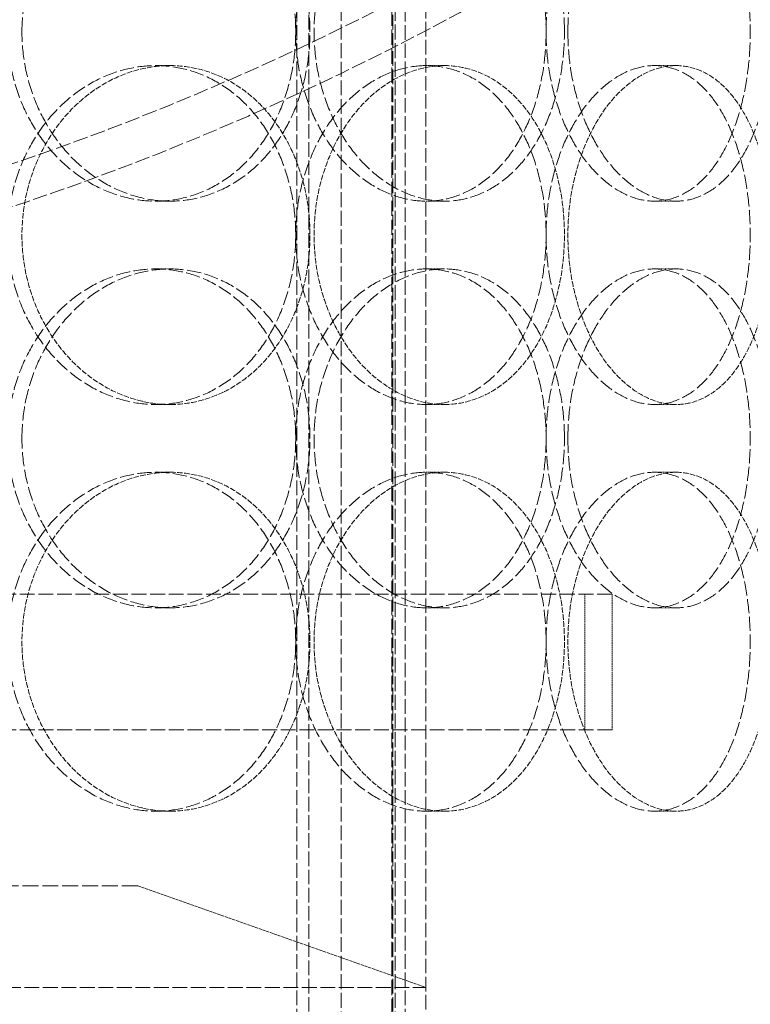
# Model space of a CAD drawing. Units: millimetres. Extents: x 2178 to 13886, y 4646 to 14199.
# Drawn here: x 11189 to 11296, y 12037 to 12182 of the extents above; entities that cross this region are included whole.
import ezdxf

# ---------------------------------------------------------------- set-up
doc = ezdxf.new("R2010")
doc.units = ezdxf.units.MM
doc.linetypes.add('DASHED', pattern=[0.2068, 0.1655, -0.0413])
doc.layers.add('Dimension (ISO)', color=5, linetype='Continuous', lineweight=9, true_color=0x0000ff)
doc.layers.add('Hidden (ISO)', color=1, linetype='DASHED', lineweight=18, true_color=0xff0000)
doc.layers.add('Visible (ISO)', color=7, linetype='Continuous', lineweight=35)
doc.styles.add('Note Text (ISO)', font='tahoma.ttf')
doc.dimstyles.new('Default (ISO)', dxfattribs={"dimscale": 30, "dimtxt": 3.5, "dimasz": 2.5, "dimexe": 3.175, "dimexo": 0, "dimgap": 0.762, "dimtad": 1, "dimdec": 1, "dimrnd": 1e-08, "dimtxsty": 'Note Text (ISO)', "dimcen": 0.09, "dimdle": 10, "dimclrd": 256, "dimclre": 256, "dimclrt": 256, "dimadec": 1, "dimazin": 2, "dimtfac": 1.001486, "dimtmove": 0, "dimatfit": 3, "dimfxl": 1, "dimtolj": 1, "dimtzin": 0, "dimlwd": -1, "dimlwe": -1, "dimarcsym": 0})

# ---------------------------------------------------------------- blocks, each defined once
blk = doc.blocks.new('*D23')
at = {"layer": 'Defpoints', "color": 0, "transparency": 16777216}
for p in [(10033.45, 12130.8), (12098.54, 10947.66)]:
    blk.add_point(p, dxfattribs=at)
at = {"layer": 'Dimension (ISO)', "transparency": 16777216}
for p, q in [((10098.53, 12093.52), (12033.46, 10984.95)), ((12098.54, 10947.66), (12585.07, 10668.92))]:
    blk.add_line(p, q, dxfattribs=at)
for points in [[(10104.74, 12104.36), (10092.32, 12082.67), (10033.45, 12130.8)], [(12039.68, 10995.79), (12027.25, 10974.1), (12098.54, 10947.66)]]:
    blk.add_solid(points, dxfattribs=at)
at = {"layer": 'Dimension (ISO)', "transparency": 16777216, "insert": (12270.43, 11005.87), "char_height": 105, "attachment_point": 1, "rotation": 330.1906, "style": 'Note Text (ISO)'}
blk.add_mtext('\\A1;∅2380', dxfattribs=at)

msp = doc.modelspace()

# ---------------------------------------------------------------- linework, layer by layer
at = {"layer": 'Hidden (ISO)', "ltscale": 12.995648}
for p, q in [((11229.47, 11429.23), (11229.47, 12719.23)), ((11245.47, 11429.23), (11245.47, 12719.23))]:
    msp.add_line(p, q, dxfattribs=at)
at = {"layer": 'Hidden (ISO)', "ltscale": 12.9755}
for p, q in [((11231.27, 11429.23), (11231.27, 12717.23)), ((11243.67, 11429.23), (11243.67, 12717.23))]:
    msp.add_line(p, q, dxfattribs=at)
at = {"layer": 'Hidden (ISO)', "ltscale": 13.286359}
for p, q in [((11236, 11437.23), (11236, 12591.23)), ((11244, 11437.23), (11244, 12591.23))]:
    msp.add_line(p, q, dxfattribs=at)
at = {"layer": 'Hidden (ISO)', "ltscale": 13.5598}
msp.add_line((11243.5, 12578.73), (11243.5, 11905.73), dxfattribs=at)
at = {"layer": 'Hidden (ISO)', "ltscale": 12.854609}
msp.add_line((11248.5, 11905.73), (11248.5, 12384.23), dxfattribs=at)
at = {"layer": 'Hidden (ISO)', "ltscale": 0.253737}
for p, q in [((11210.77, 12175.23), (11208.66, 12175.23)), ((11251.26, 12175.23), (11248.57, 12175.23)), ((11285.45, 12175.23), (11282.26, 12175.23)), ((11208.66, 12155.23), (11210.77, 12155.23)), ((11248.57, 12155.23), (11251.26, 12155.23)), ((11282.26, 12155.23), (11285.45, 12155.23)), ((11208.66, 12145.23), (11210.77, 12145.23)), ((11248.57, 12145.23), (11251.26, 12145.23)), ((11282.26, 12145.23), (11285.45, 12145.23)), ((11210.77, 12125.23), (11208.66, 12125.23)), ((11251.26, 12125.23), (11248.57, 12125.23)), ((11285.45, 12125.23), (11282.26, 12125.23)), ((11210.77, 12115.23), (11208.66, 12115.23)), ((11251.26, 12115.23), (11248.57, 12115.23)), ((11285.45, 12115.23), (11282.26, 12115.23)), ((11208.66, 12095.23), (11210.77, 12095.23)), ((11248.57, 12095.23), (11251.26, 12095.23)), ((11282.26, 12095.23), (11285.45, 12095.23)), ((11210.77, 12065.23), (11208.66, 12065.23)), ((11251.26, 12065.23), (11248.57, 12065.23)), ((11285.45, 12065.23), (11282.26, 12065.23))]:
    msp.add_line(p, q, dxfattribs=at)
at = {"layer": 'Hidden (ISO)', "ltscale": 13.292522}
for p, q in [((11276, 12097.23), (10856, 12097.23)), ((10856, 12077.23), (11276, 12077.23))]:
    msp.add_line(p, q, dxfattribs=at)
at = {"layer": 'Hidden (ISO)', "ltscale": 1.269084}
for p, q in [((11272, 12077.23), (11272, 12097.23)), ((11276, 12077.23), (11276, 12097.23))]:
    msp.add_line(p, q, dxfattribs=at)
at = {"layer": 'Hidden (ISO)', "ltscale": 14.17869}
msp.add_line((11206, 12054.23), (10926, 12054.23), dxfattribs=at)
at = {"layer": 'Hidden (ISO)', "ltscale": 2.859967}
msp.add_line((11206, 12054.23), (11248.5, 12039.23), dxfattribs=at)
at = {"layer": 'Hidden (ISO)', "ltscale": 13.202097}
msp.add_line((10883.5, 12039.23), (11248.5, 12039.23), dxfattribs=at)
at = {"layer": 'Hidden (ISO)', "ltscale": 12.976033}
msp.add_circle((11058.16, 12543.6), 410, dxfattribs=at)
at = {"layer": 'Hidden (ISO)', "ltscale": 13.198596}
msp.add_circle((11058.16, 12543.6), 404, dxfattribs=at)
at = {"layer": 'Hidden (ISO)', "ltscale": 13.036619}
msp.add_circle((11066, 11539.23), 1210, dxfattribs=at)
at = {"layer": 'Hidden (ISO)', "ltscale": 13.111459}
msp.add_circle((11066, 11539.23), 1204, dxfattribs=at)
at = {"layer": 'Hidden (ISO)', "ltscale": 13.111477}
msp.add_circle((11066, 11539.23), 1204, dxfattribs=at)
at = {"layer": 'Hidden (ISO)', "ltscale": 13.067917}
msp.add_circle((11066, 11539.23), 1200, dxfattribs=at)
at = {"layer": 'Hidden (ISO)', "ltscale": 13.057352}
msp.add_circle((11066, 11539.23), 1199.03, dxfattribs=at)
at = {"layer": 'Hidden (ISO)', "ltscale": 13.057009}
msp.add_circle((11066, 11539.23), 1199, dxfattribs=at)
at = {"layer": 'Hidden (ISO)', "ltscale": 13.099876}
msp.add_circle((11066, 11539.23), 1190, dxfattribs=at)
at = {"layer": 'Hidden (ISO)', "ltscale": 12.666162}
for points in [[(11186.8, 12180.23), (11186.8, 12181.8), (11186.93, 12183.43), (11187.5, 12186.66), (11187.93, 12188.26), (11189.08, 12191.34), (11189.79, 12192.82), (11191.42, 12195.55), (11192.35, 12196.8), (11194.31, 12199.02), (11195.41, 12200.06), (11197.81, 12201.9), (11199.1, 12202.69), (11201.77, 12203.97), (11203.16, 12204.45), (11205.94, 12205.08), (11207.33, 12205.23), (11210, 12205.23), (11211.37, 12205.08), (11214.08, 12204.45), (11215.43, 12203.97), (11217.99, 12202.69), (11219.21, 12201.9), (11221.46, 12200.06), (11222.48, 12199.02), (11224.29, 12196.8), (11225.14, 12195.55), (11226.62, 12192.82), (11227.26, 12191.34), (11228.29, 12188.26), (11228.68, 12186.66), (11229.19, 12183.43), (11229.31, 12181.8), (11229.31, 12178.66), (11229.19, 12177.04), (11228.68, 12173.81), (11228.29, 12172.2), (11227.26, 12169.12), (11226.62, 12167.65), (11225.14, 12164.92), (11224.29, 12163.66), (11222.48, 12161.45), (11221.46, 12160.41), (11219.21, 12158.57), (11217.99, 12157.78), (11215.43, 12156.5), (11214.08, 12156.02), (11211.37, 12155.38), (11210, 12155.23), (11207.33, 12155.23), (11205.94, 12155.38), (11203.16, 12156.02), (11201.77, 12156.5), (11199.1, 12157.78), (11197.81, 12158.57), (11195.41, 12160.41), (11194.31, 12161.45), (11192.35, 12163.66), (11191.42, 12164.92), (11189.79, 12167.65), (11189.08, 12169.12), (11187.93, 12172.2), (11187.5, 12173.81), (11186.93, 12177.04), (11186.8, 12178.66), (11186.8, 12180.23)], [(11266.27, 12180.23), (11266.27, 12181.8), (11266.16, 12183.43), (11265.73, 12186.66), (11265.41, 12188.26), (11264.54, 12191.34), (11264, 12192.82), (11262.73, 12195.55), (11262.01, 12196.8), (11260.47, 12199.02), (11259.6, 12200.06), (11257.67, 12201.9), (11256.63, 12202.69), (11254.43, 12203.97), (11253.27, 12204.45), (11250.92, 12205.08), (11249.73, 12205.23), (11247.41, 12205.23), (11246.2, 12205.08), (11243.77, 12204.45), (11242.56, 12203.97), (11240.21, 12202.69), (11239.07, 12201.9), (11236.96, 12200.06), (11235.98, 12199.02), (11234.25, 12196.8), (11233.43, 12195.55), (11231.98, 12192.82), (11231.34, 12191.34), (11230.33, 12188.26), (11229.94, 12186.66), (11229.44, 12183.43), (11229.31, 12181.8), (11229.31, 12178.66), (11229.44, 12177.04), (11229.94, 12173.81), (11230.33, 12172.2), (11231.34, 12169.12), (11231.98, 12167.65), (11233.43, 12164.92), (11234.25, 12163.66), (11235.98, 12161.45), (11236.96, 12160.41), (11239.07, 12158.57), (11240.21, 12157.78), (11242.56, 12156.5), (11243.77, 12156.02), (11246.2, 12155.38), (11247.41, 12155.23), (11249.73, 12155.23), (11250.92, 12155.38), (11253.27, 12156.02), (11254.43, 12156.5), (11256.63, 12157.78), (11257.67, 12158.57), (11259.6, 12160.41), (11260.47, 12161.45), (11262.01, 12163.66), (11262.73, 12164.92), (11264, 12167.65), (11264.54, 12169.12), (11265.41, 12172.2), (11265.73, 12173.81), (11266.16, 12177.04), (11266.27, 12178.66), (11266.27, 12180.23)], [(11266.27, 12180.23), (11266.27, 12181.8), (11266.37, 12183.43), (11266.8, 12186.66), (11267.13, 12188.26), (11267.98, 12191.34), (11268.51, 12192.82), (11269.73, 12195.55), (11270.42, 12196.8), (11271.87, 12199.02), (11272.69, 12200.06), (11274.44, 12201.9), (11275.39, 12202.69), (11277.33, 12203.97), (11278.33, 12204.45), (11280.32, 12205.08), (11281.31, 12205.23), (11283.21, 12205.23), (11284.17, 12205.08), (11286.07, 12204.45), (11287.01, 12203.97), (11288.78, 12202.69), (11289.61, 12201.9), (11291.15, 12200.06), (11291.84, 12199.02), (11293.06, 12196.8), (11293.63, 12195.55), (11294.62, 12192.82), (11295.05, 12191.34), (11295.73, 12188.26), (11295.99, 12186.66), (11296.32, 12183.43), (11296.4, 12181.8), (11296.4, 12178.66), (11296.32, 12177.04), (11295.99, 12173.81), (11295.73, 12172.2), (11295.05, 12169.12), (11294.62, 12167.65), (11293.63, 12164.92), (11293.06, 12163.66), (11291.84, 12161.45), (11291.15, 12160.41), (11289.61, 12158.57), (11288.78, 12157.78), (11287.01, 12156.5), (11286.07, 12156.02), (11284.17, 12155.38), (11283.21, 12155.23), (11281.31, 12155.23), (11280.32, 12155.38), (11278.33, 12156.02), (11277.33, 12156.5), (11275.39, 12157.78), (11274.44, 12158.57), (11272.69, 12160.41), (11271.87, 12161.45), (11270.42, 12163.66), (11269.73, 12164.92), (11268.51, 12167.65), (11267.98, 12169.12), (11267.13, 12172.2), (11266.8, 12173.81), (11266.37, 12177.04), (11266.27, 12178.66), (11266.27, 12180.23)], [(11186.8, 12150.23), (11186.8, 12148.66), (11186.93, 12147.04), (11187.5, 12143.81), (11187.93, 12142.2), (11189.08, 12139.12), (11189.79, 12137.65), (11191.42, 12134.92), (11192.35, 12133.66), (11194.31, 12131.45), (11195.41, 12130.41), (11197.81, 12128.57), (11199.1, 12127.78), (11201.77, 12126.5), (11203.16, 12126.02), (11205.94, 12125.38), (11207.33, 12125.23), (11210, 12125.23), (11211.37, 12125.38), (11214.08, 12126.02), (11215.43, 12126.5), (11217.99, 12127.78), (11219.21, 12128.57), (11221.46, 12130.41), (11222.48, 12131.45), (11224.29, 12133.66), (11225.14, 12134.92), (11226.62, 12137.65), (11227.26, 12139.12), (11228.29, 12142.2), (11228.68, 12143.81), (11229.19, 12147.04), (11229.31, 12148.66), (11229.31, 12151.8), (11229.19, 12153.43), (11228.68, 12156.66), (11228.29, 12158.26), (11227.26, 12161.34), (11226.62, 12162.82), (11225.14, 12165.55), (11224.29, 12166.8), (11222.48, 12169.02), (11221.46, 12170.06), (11219.21, 12171.9), (11217.99, 12172.69), (11215.43, 12173.97), (11214.08, 12174.45), (11211.37, 12175.08), (11210, 12175.23), (11207.33, 12175.23), (11205.94, 12175.08), (11203.16, 12174.45), (11201.77, 12173.97), (11199.1, 12172.69), (11197.81, 12171.9), (11195.41, 12170.06), (11194.31, 12169.02), (11192.35, 12166.8), (11191.42, 12165.55), (11189.79, 12162.82), (11189.08, 12161.34), (11187.93, 12158.26), (11187.5, 12156.66), (11186.93, 12153.43), (11186.8, 12151.8), (11186.8, 12150.23)], [(11266.27, 12150.23), (11266.27, 12148.66), (11266.16, 12147.04), (11265.73, 12143.81), (11265.41, 12142.2), (11264.54, 12139.12), (11264, 12137.65), (11262.73, 12134.92), (11262.01, 12133.66), (11260.47, 12131.45), (11259.6, 12130.41), (11257.67, 12128.57), (11256.63, 12127.78), (11254.43, 12126.5), (11253.27, 12126.02), (11250.92, 12125.38), (11249.73, 12125.23), (11247.41, 12125.23), (11246.2, 12125.38), (11243.77, 12126.02), (11242.56, 12126.5), (11240.21, 12127.78), (11239.07, 12128.57), (11236.96, 12130.41), (11235.98, 12131.45), (11234.25, 12133.66), (11233.43, 12134.92), (11231.98, 12137.65), (11231.34, 12139.12), (11230.33, 12142.2), (11229.94, 12143.81), (11229.44, 12147.04), (11229.31, 12148.66), (11229.31, 12151.8), (11229.44, 12153.43), (11229.94, 12156.66), (11230.33, 12158.26), (11231.34, 12161.34), (11231.98, 12162.82), (11233.43, 12165.55), (11234.25, 12166.8), (11235.98, 12169.02), (11236.96, 12170.06), (11239.07, 12171.9), (11240.21, 12172.69), (11242.56, 12173.97), (11243.77, 12174.45), (11246.2, 12175.08), (11247.41, 12175.23), (11249.73, 12175.23), (11250.92, 12175.08), (11253.27, 12174.45), (11254.43, 12173.97), (11256.63, 12172.69), (11257.67, 12171.9), (11259.6, 12170.06), (11260.47, 12169.02), (11262.01, 12166.8), (11262.73, 12165.55), (11264, 12162.82), (11264.54, 12161.34), (11265.41, 12158.26), (11265.73, 12156.66), (11266.16, 12153.43), (11266.27, 12151.8), (11266.27, 12150.23)], [(11266.27, 12150.23), (11266.27, 12148.66), (11266.37, 12147.04), (11266.8, 12143.81), (11267.13, 12142.2), (11267.98, 12139.12), (11268.51, 12137.65), (11269.73, 12134.92), (11270.42, 12133.66), (11271.87, 12131.45), (11272.69, 12130.41), (11274.44, 12128.57), (11275.39, 12127.78), (11277.33, 12126.5), (11278.33, 12126.02), (11280.32, 12125.38), (11281.31, 12125.23), (11283.21, 12125.23), (11284.17, 12125.38), (11286.07, 12126.02), (11287.01, 12126.5), (11288.78, 12127.78), (11289.61, 12128.57), (11291.15, 12130.41), (11291.84, 12131.45), (11293.06, 12133.66), (11293.63, 12134.92), (11294.62, 12137.65), (11295.05, 12139.12), (11295.73, 12142.2), (11295.99, 12143.81), (11296.32, 12147.04), (11296.4, 12148.66), (11296.4, 12151.8), (11296.32, 12153.43), (11295.99, 12156.66), (11295.73, 12158.26), (11295.05, 12161.34), (11294.62, 12162.82), (11293.63, 12165.55), (11293.06, 12166.8), (11291.84, 12169.02), (11291.15, 12170.06), (11289.61, 12171.9), (11288.78, 12172.69), (11287.01, 12173.97), (11286.07, 12174.45), (11284.17, 12175.08), (11283.21, 12175.23), (11281.31, 12175.23), (11280.32, 12175.08), (11278.33, 12174.45), (11277.33, 12173.97), (11275.39, 12172.69), (11274.44, 12171.9), (11272.69, 12170.06), (11271.87, 12169.02), (11270.42, 12166.8), (11269.73, 12165.55), (11268.51, 12162.82), (11267.98, 12161.34), (11267.13, 12158.26), (11266.8, 12156.66), (11266.37, 12153.43), (11266.27, 12151.8), (11266.27, 12150.23)], [(11186.8, 12120.23), (11186.8, 12121.8), (11186.93, 12123.43), (11187.5, 12126.66), (11187.93, 12128.26), (11189.08, 12131.34), (11189.79, 12132.82), (11191.42, 12135.55), (11192.35, 12136.8), (11194.31, 12139.02), (11195.41, 12140.06), (11197.81, 12141.9), (11199.1, 12142.69), (11201.77, 12143.97), (11203.16, 12144.45), (11205.94, 12145.08), (11207.33, 12145.23), (11210, 12145.23), (11211.37, 12145.08), (11214.08, 12144.45), (11215.43, 12143.97), (11217.99, 12142.69), (11219.21, 12141.9), (11221.46, 12140.06), (11222.48, 12139.02), (11224.29, 12136.8), (11225.14, 12135.55), (11226.62, 12132.82), (11227.26, 12131.34), (11228.29, 12128.26), (11228.68, 12126.66), (11229.19, 12123.43), (11229.31, 12121.8), (11229.31, 12118.66), (11229.19, 12117.04), (11228.68, 12113.81), (11228.29, 12112.2), (11227.26, 12109.12), (11226.62, 12107.65), (11225.14, 12104.92), (11224.29, 12103.66), (11222.48, 12101.45), (11221.46, 12100.41), (11219.21, 12098.57), (11217.99, 12097.78), (11215.43, 12096.5), (11214.08, 12096.02), (11211.37, 12095.38), (11210, 12095.23), (11207.33, 12095.23), (11205.94, 12095.38), (11203.16, 12096.02), (11201.77, 12096.5), (11199.1, 12097.78), (11197.81, 12098.57), (11195.41, 12100.41), (11194.31, 12101.45), (11192.35, 12103.66), (11191.42, 12104.92), (11189.79, 12107.65), (11189.08, 12109.12), (11187.93, 12112.2), (11187.5, 12113.81), (11186.93, 12117.04), (11186.8, 12118.66), (11186.8, 12120.23)], [(11266.27, 12120.23), (11266.27, 12121.8), (11266.16, 12123.43), (11265.73, 12126.66), (11265.41, 12128.26), (11264.54, 12131.34), (11264, 12132.82), (11262.73, 12135.55), (11262.01, 12136.8), (11260.47, 12139.02), (11259.6, 12140.06), (11257.67, 12141.9), (11256.63, 12142.69), (11254.43, 12143.97), (11253.27, 12144.45), (11250.92, 12145.08), (11249.73, 12145.23), (11247.41, 12145.23), (11246.2, 12145.08), (11243.77, 12144.45), (11242.56, 12143.97), (11240.21, 12142.69), (11239.07, 12141.9), (11236.96, 12140.06), (11235.98, 12139.02), (11234.25, 12136.8), (11233.43, 12135.55), (11231.98, 12132.82), (11231.34, 12131.34), (11230.33, 12128.26), (11229.94, 12126.66), (11229.44, 12123.43), (11229.31, 12121.8), (11229.31, 12118.66), (11229.44, 12117.04), (11229.94, 12113.81), (11230.33, 12112.2), (11231.34, 12109.12), (11231.98, 12107.65), (11233.43, 12104.92), (11234.25, 12103.66), (11235.98, 12101.45), (11236.96, 12100.41), (11239.07, 12098.57), (11240.21, 12097.78), (11242.56, 12096.5), (11243.77, 12096.02), (11246.2, 12095.38), (11247.41, 12095.23), (11249.73, 12095.23), (11250.92, 12095.38), (11253.27, 12096.02), (11254.43, 12096.5), (11256.63, 12097.78), (11257.67, 12098.57), (11259.6, 12100.41), (11260.47, 12101.45), (11262.01, 12103.66), (11262.73, 12104.92), (11264, 12107.65), (11264.54, 12109.12), (11265.41, 12112.2), (11265.73, 12113.81), (11266.16, 12117.04), (11266.27, 12118.66), (11266.27, 12120.23)], [(11266.27, 12120.23), (11266.27, 12121.8), (11266.37, 12123.43), (11266.8, 12126.66), (11267.13, 12128.26), (11267.98, 12131.34), (11268.51, 12132.82), (11269.73, 12135.55), (11270.42, 12136.8), (11271.87, 12139.02), (11272.69, 12140.06), (11274.44, 12141.9), (11275.39, 12142.69), (11277.33, 12143.97), (11278.33, 12144.45), (11280.32, 12145.08), (11281.31, 12145.23), (11283.21, 12145.23), (11284.17, 12145.08), (11286.07, 12144.45), (11287.01, 12143.97), (11288.78, 12142.69), (11289.61, 12141.9), (11291.15, 12140.06), (11291.84, 12139.02), (11293.06, 12136.8), (11293.63, 12135.55), (11294.62, 12132.82), (11295.05, 12131.34), (11295.73, 12128.26), (11295.99, 12126.66), (11296.32, 12123.43), (11296.4, 12121.8), (11296.4, 12118.66), (11296.32, 12117.04), (11295.99, 12113.81), (11295.73, 12112.2), (11295.05, 12109.12), (11294.62, 12107.65), (11293.63, 12104.92), (11293.06, 12103.66), (11291.84, 12101.45), (11291.15, 12100.41), (11289.61, 12098.57), (11288.78, 12097.78), (11287.01, 12096.5), (11286.07, 12096.02), (11284.17, 12095.38), (11283.21, 12095.23), (11281.31, 12095.23), (11280.32, 12095.38), (11278.33, 12096.02), (11277.33, 12096.5), (11275.39, 12097.78), (11274.44, 12098.57), (11272.69, 12100.41), (11271.87, 12101.45), (11270.42, 12103.66), (11269.73, 12104.92), (11268.51, 12107.65), (11267.98, 12109.12), (11267.13, 12112.2), (11266.8, 12113.81), (11266.37, 12117.04), (11266.27, 12118.66), (11266.27, 12120.23)], [(11186.8, 12090.23), (11186.8, 12088.66), (11186.93, 12087.04), (11187.5, 12083.81), (11187.93, 12082.2), (11189.08, 12079.12), (11189.79, 12077.65), (11191.42, 12074.92), (11192.35, 12073.66), (11194.31, 12071.45), (11195.41, 12070.41), (11197.81, 12068.57), (11199.1, 12067.78), (11201.77, 12066.5), (11203.16, 12066.02), (11205.94, 12065.38), (11207.33, 12065.23), (11210, 12065.23), (11211.37, 12065.38), (11214.08, 12066.02), (11215.43, 12066.5), (11217.99, 12067.78), (11219.21, 12068.57), (11221.46, 12070.41), (11222.48, 12071.45), (11224.29, 12073.66), (11225.14, 12074.92), (11226.62, 12077.65), (11227.26, 12079.12), (11228.29, 12082.2), (11228.68, 12083.81), (11229.19, 12087.04), (11229.31, 12088.66), (11229.31, 12091.8), (11229.19, 12093.43), (11228.68, 12096.66), (11228.29, 12098.26), (11227.26, 12101.34), (11226.62, 12102.82), (11225.14, 12105.55), (11224.29, 12106.8), (11222.48, 12109.02), (11221.46, 12110.06), (11219.21, 12111.9), (11217.99, 12112.69), (11215.43, 12113.97), (11214.08, 12114.45), (11211.37, 12115.08), (11210, 12115.23), (11207.33, 12115.23), (11205.94, 12115.08), (11203.16, 12114.45), (11201.77, 12113.97), (11199.1, 12112.69), (11197.81, 12111.9), (11195.41, 12110.06), (11194.31, 12109.02), (11192.35, 12106.8), (11191.42, 12105.55), (11189.79, 12102.82), (11189.08, 12101.34), (11187.93, 12098.26), (11187.5, 12096.66), (11186.93, 12093.43), (11186.8, 12091.8), (11186.8, 12090.23)], [(11266.27, 12090.23), (11266.27, 12088.66), (11266.16, 12087.04), (11265.73, 12083.81), (11265.41, 12082.2), (11264.54, 12079.12), (11264, 12077.65), (11262.73, 12074.92), (11262.01, 12073.66), (11260.47, 12071.45), (11259.6, 12070.41), (11257.67, 12068.57), (11256.63, 12067.78), (11254.43, 12066.5), (11253.27, 12066.02), (11250.92, 12065.38), (11249.73, 12065.23), (11247.41, 12065.23), (11246.2, 12065.38), (11243.77, 12066.02), (11242.56, 12066.5), (11240.21, 12067.78), (11239.07, 12068.57), (11236.96, 12070.41), (11235.98, 12071.45), (11234.25, 12073.66), (11233.43, 12074.92), (11231.98, 12077.65), (11231.34, 12079.12), (11230.33, 12082.2), (11229.94, 12083.81), (11229.44, 12087.04), (11229.31, 12088.66), (11229.31, 12091.8), (11229.44, 12093.43), (11229.94, 12096.66), (11230.33, 12098.26), (11231.34, 12101.34), (11231.98, 12102.82), (11233.43, 12105.55), (11234.25, 12106.8), (11235.98, 12109.02), (11236.96, 12110.06), (11239.07, 12111.9), (11240.21, 12112.69), (11242.56, 12113.97), (11243.77, 12114.45), (11246.2, 12115.08), (11247.41, 12115.23), (11249.73, 12115.23), (11250.92, 12115.08), (11253.27, 12114.45), (11254.43, 12113.97), (11256.63, 12112.69), (11257.67, 12111.9), (11259.6, 12110.06), (11260.47, 12109.02), (11262.01, 12106.8), (11262.73, 12105.55), (11264, 12102.82), (11264.54, 12101.34), (11265.41, 12098.26), (11265.73, 12096.66), (11266.16, 12093.43), (11266.27, 12091.8), (11266.27, 12090.23)], [(11266.27, 12090.23), (11266.27, 12088.66), (11266.37, 12087.04), (11266.8, 12083.81), (11267.13, 12082.2), (11267.98, 12079.12), (11268.51, 12077.65), (11269.73, 12074.92), (11270.42, 12073.66), (11271.87, 12071.45), (11272.69, 12070.41), (11274.44, 12068.57), (11275.39, 12067.78), (11277.33, 12066.5), (11278.33, 12066.02), (11280.32, 12065.38), (11281.31, 12065.23), (11283.21, 12065.23), (11284.17, 12065.38), (11286.07, 12066.02), (11287.01, 12066.5), (11288.78, 12067.78), (11289.61, 12068.57), (11291.15, 12070.41), (11291.84, 12071.45), (11293.06, 12073.66), (11293.63, 12074.92), (11294.62, 12077.65), (11295.05, 12079.12), (11295.73, 12082.2), (11295.99, 12083.81), (11296.32, 12087.04), (11296.4, 12088.66), (11296.4, 12091.8), (11296.32, 12093.43), (11295.99, 12096.66), (11295.73, 12098.26), (11295.05, 12101.34), (11294.62, 12102.82), (11293.63, 12105.55), (11293.06, 12106.8), (11291.84, 12109.02), (11291.15, 12110.06), (11289.61, 12111.9), (11288.78, 12112.69), (11287.01, 12113.97), (11286.07, 12114.45), (11284.17, 12115.08), (11283.21, 12115.23), (11281.31, 12115.23), (11280.32, 12115.08), (11278.33, 12114.45), (11277.33, 12113.97), (11275.39, 12112.69), (11274.44, 12111.9), (11272.69, 12110.06), (11271.87, 12109.02), (11270.42, 12106.8), (11269.73, 12105.55), (11268.51, 12102.82), (11267.98, 12101.34), (11267.13, 12098.26), (11266.8, 12096.66), (11266.37, 12093.43), (11266.27, 12091.8), (11266.27, 12090.23)]]:
    msp.add_open_spline(points, degree=3, knots=[0, 0, 0, 0, 0.471146, 0.471146, 0.942293, 0.942293, 1.413439, 1.413439, 1.884586, 1.884586, 2.355731, 2.355731, 2.826877, 2.826877, 3.298022, 3.298022, 3.769167, 3.769167, 4.240313, 4.240313, 4.711458, 4.711458, 5.182603, 5.182603, 5.653748, 5.653748, 6.124895, 6.124895, 6.596041, 6.596041, 7.067188, 7.067188, 7.538334, 7.538334, 8.009481, 8.009481, 8.480627, 8.480627, 8.951774, 8.951774, 9.42292, 9.42292, 9.894066, 9.894066, 10.365211, 10.365211, 10.836356, 10.836356, 11.307502, 11.307502, 11.778647, 11.778647, 12.249792, 12.249792, 12.720938, 12.720938, 13.192083, 13.192083, 13.663229, 13.663229, 14.134376, 14.134376, 14.605522, 14.605522, 15.076669, 15.076669, 15.076669, 15.076669], dxfattribs=at)
at = {"layer": 'Hidden (ISO)', "ltscale": 12.665966}
for points in [[(11188.91, 12180.23), (11188.91, 12178.66), (11189.05, 12177.04), (11189.61, 12173.81), (11190.05, 12172.2), (11191.19, 12169.12), (11191.9, 12167.65), (11193.53, 12164.92), (11194.46, 12163.66), (11196.42, 12161.45), (11197.52, 12160.41), (11199.92, 12158.57), (11201.2, 12157.78), (11203.88, 12156.5), (11205.27, 12156.02), (11208.04, 12155.38), (11209.43, 12155.23), (11212.1, 12155.23), (11213.47, 12155.38), (11216.19, 12156.02), (11217.53, 12156.5), (11220.1, 12157.78), (11221.32, 12158.57), (11223.56, 12160.41), (11224.59, 12161.45), (11226.4, 12163.66), (11227.25, 12164.92), (11228.74, 12167.65), (11229.38, 12169.12), (11230.41, 12172.2), (11230.79, 12173.81), (11231.3, 12177.04), (11231.42, 12178.66), (11231.42, 12181.8), (11231.3, 12183.43), (11230.79, 12186.66), (11230.41, 12188.26), (11229.38, 12191.34), (11228.74, 12192.82), (11227.25, 12195.55), (11226.4, 12196.8), (11224.59, 12199.02), (11223.56, 12200.06), (11221.32, 12201.9), (11220.1, 12202.69), (11217.53, 12203.97), (11216.19, 12204.45), (11213.47, 12205.08), (11212.1, 12205.23), (11209.43, 12205.23), (11208.04, 12205.08), (11205.27, 12204.45), (11203.88, 12203.97), (11201.2, 12202.69), (11199.92, 12201.9), (11197.52, 12200.06), (11196.42, 12199.02), (11194.46, 12196.8), (11193.53, 12195.55), (11191.9, 12192.82), (11191.19, 12191.34), (11190.05, 12188.26), (11189.61, 12186.66), (11189.05, 12183.43), (11188.91, 12181.8), (11188.91, 12180.23)], [(11268.97, 12180.23), (11268.97, 12178.66), (11268.87, 12177.04), (11268.44, 12173.81), (11268.11, 12172.2), (11267.24, 12169.12), (11266.7, 12167.65), (11265.44, 12164.92), (11264.72, 12163.66), (11263.17, 12161.45), (11262.3, 12160.41), (11260.37, 12158.57), (11259.32, 12157.78), (11257.12, 12156.5), (11255.96, 12156.02), (11253.61, 12155.38), (11252.42, 12155.23), (11250.1, 12155.23), (11248.89, 12155.38), (11246.47, 12156.02), (11245.25, 12156.5), (11242.91, 12157.78), (11241.77, 12158.57), (11239.66, 12160.41), (11238.68, 12161.45), (11236.95, 12163.66), (11236.13, 12164.92), (11234.68, 12167.65), (11234.05, 12169.12), (11233.03, 12172.2), (11232.65, 12173.81), (11232.14, 12177.04), (11232.02, 12178.66), (11232.02, 12181.8), (11232.14, 12183.43), (11232.65, 12186.66), (11233.03, 12188.26), (11234.05, 12191.34), (11234.68, 12192.82), (11236.13, 12195.55), (11236.95, 12196.8), (11238.68, 12199.02), (11239.66, 12200.06), (11241.77, 12201.9), (11242.91, 12202.69), (11245.25, 12203.97), (11246.47, 12204.45), (11248.89, 12205.08), (11250.1, 12205.23), (11252.42, 12205.23), (11253.61, 12205.08), (11255.96, 12204.45), (11257.12, 12203.97), (11259.32, 12202.69), (11260.37, 12201.9), (11262.3, 12200.06), (11263.17, 12199.02), (11264.72, 12196.8), (11265.44, 12195.55), (11266.7, 12192.82), (11267.24, 12191.34), (11268.11, 12188.26), (11268.44, 12186.66), (11268.87, 12183.43), (11268.97, 12181.8), (11268.97, 12180.23)], [(11269.48, 12180.23), (11269.48, 12178.66), (11269.58, 12177.04), (11270.01, 12173.81), (11270.33, 12172.2), (11271.19, 12169.12), (11271.72, 12167.65), (11272.93, 12164.92), (11273.62, 12163.66), (11275.07, 12161.45), (11275.88, 12160.41), (11277.64, 12158.57), (11278.58, 12157.78), (11280.52, 12156.5), (11281.52, 12156.02), (11283.52, 12155.38), (11284.51, 12155.23), (11286.4, 12155.23), (11287.37, 12155.38), (11289.27, 12156.02), (11290.2, 12156.5), (11291.97, 12157.78), (11292.81, 12158.57), (11294.34, 12160.41), (11295.04, 12161.45), (11296.26, 12163.66), (11296.83, 12164.92), (11297.83, 12167.65), (11298.25, 12169.12), (11298.94, 12172.2), (11299.19, 12173.81), (11299.53, 12177.04), (11299.61, 12178.66), (11299.61, 12181.8), (11299.53, 12183.43), (11299.19, 12186.66), (11298.94, 12188.26), (11298.25, 12191.34), (11297.83, 12192.82), (11296.83, 12195.55), (11296.26, 12196.8), (11295.04, 12199.02), (11294.34, 12200.06), (11292.81, 12201.9), (11291.97, 12202.69), (11290.2, 12203.97), (11289.27, 12204.45), (11287.37, 12205.08), (11286.4, 12205.23), (11284.51, 12205.23), (11283.52, 12205.08), (11281.52, 12204.45), (11280.52, 12203.97), (11278.58, 12202.69), (11277.64, 12201.9), (11275.88, 12200.06), (11275.07, 12199.02), (11273.62, 12196.8), (11272.93, 12195.55), (11271.72, 12192.82), (11271.19, 12191.34), (11270.33, 12188.26), (11270.01, 12186.66), (11269.58, 12183.43), (11269.48, 12181.8), (11269.48, 12180.23)], [(11188.91, 12120.23), (11188.91, 12118.66), (11189.05, 12117.04), (11189.61, 12113.81), (11190.05, 12112.2), (11191.19, 12109.12), (11191.9, 12107.65), (11193.53, 12104.92), (11194.46, 12103.66), (11196.42, 12101.45), (11197.52, 12100.41), (11199.92, 12098.57), (11201.2, 12097.78), (11203.88, 12096.5), (11205.27, 12096.02), (11208.04, 12095.38), (11209.43, 12095.23), (11212.1, 12095.23), (11213.47, 12095.38), (11216.19, 12096.02), (11217.53, 12096.5), (11220.1, 12097.78), (11221.32, 12098.57), (11223.56, 12100.41), (11224.59, 12101.45), (11226.4, 12103.66), (11227.25, 12104.92), (11228.74, 12107.65), (11229.38, 12109.12), (11230.41, 12112.2), (11230.79, 12113.81), (11231.3, 12117.04), (11231.42, 12118.66), (11231.42, 12121.8), (11231.3, 12123.43), (11230.79, 12126.66), (11230.41, 12128.26), (11229.38, 12131.34), (11228.74, 12132.82), (11227.25, 12135.55), (11226.4, 12136.8), (11224.59, 12139.02), (11223.56, 12140.06), (11221.32, 12141.9), (11220.1, 12142.69), (11217.53, 12143.97), (11216.19, 12144.45), (11213.47, 12145.08), (11212.1, 12145.23), (11209.43, 12145.23), (11208.04, 12145.08), (11205.27, 12144.45), (11203.88, 12143.97), (11201.2, 12142.69), (11199.92, 12141.9), (11197.52, 12140.06), (11196.42, 12139.02), (11194.46, 12136.8), (11193.53, 12135.55), (11191.9, 12132.82), (11191.19, 12131.34), (11190.05, 12128.26), (11189.61, 12126.66), (11189.05, 12123.43), (11188.91, 12121.8), (11188.91, 12120.23)], [(11268.97, 12120.23), (11268.97, 12118.66), (11268.87, 12117.04), (11268.44, 12113.81), (11268.11, 12112.2), (11267.24, 12109.12), (11266.7, 12107.65), (11265.44, 12104.92), (11264.72, 12103.66), (11263.17, 12101.45), (11262.3, 12100.41), (11260.37, 12098.57), (11259.32, 12097.78), (11257.12, 12096.5), (11255.96, 12096.02), (11253.61, 12095.38), (11252.42, 12095.23), (11250.1, 12095.23), (11248.89, 12095.38), (11246.47, 12096.02), (11245.25, 12096.5), (11242.91, 12097.78), (11241.77, 12098.57), (11239.66, 12100.41), (11238.68, 12101.45), (11236.95, 12103.66), (11236.13, 12104.92), (11234.68, 12107.65), (11234.05, 12109.12), (11233.03, 12112.2), (11232.65, 12113.81), (11232.14, 12117.04), (11232.02, 12118.66), (11232.02, 12121.8), (11232.14, 12123.43), (11232.65, 12126.66), (11233.03, 12128.26), (11234.05, 12131.34), (11234.68, 12132.82), (11236.13, 12135.55), (11236.95, 12136.8), (11238.68, 12139.02), (11239.66, 12140.06), (11241.77, 12141.9), (11242.91, 12142.69), (11245.25, 12143.97), (11246.47, 12144.45), (11248.89, 12145.08), (11250.1, 12145.23), (11252.42, 12145.23), (11253.61, 12145.08), (11255.96, 12144.45), (11257.12, 12143.97), (11259.32, 12142.69), (11260.37, 12141.9), (11262.3, 12140.06), (11263.17, 12139.02), (11264.72, 12136.8), (11265.44, 12135.55), (11266.7, 12132.82), (11267.24, 12131.34), (11268.11, 12128.26), (11268.44, 12126.66), (11268.87, 12123.43), (11268.97, 12121.8), (11268.97, 12120.23)], [(11269.48, 12120.23), (11269.48, 12118.66), (11269.58, 12117.04), (11270.01, 12113.81), (11270.33, 12112.2), (11271.19, 12109.12), (11271.72, 12107.65), (11272.93, 12104.92), (11273.62, 12103.66), (11275.07, 12101.45), (11275.88, 12100.41), (11277.64, 12098.57), (11278.58, 12097.78), (11280.52, 12096.5), (11281.52, 12096.02), (11283.52, 12095.38), (11284.51, 12095.23), (11286.4, 12095.23), (11287.37, 12095.38), (11289.27, 12096.02), (11290.2, 12096.5), (11291.97, 12097.78), (11292.81, 12098.57), (11294.34, 12100.41), (11295.04, 12101.45), (11296.26, 12103.66), (11296.83, 12104.92), (11297.83, 12107.65), (11298.25, 12109.12), (11298.94, 12112.2), (11299.19, 12113.81), (11299.53, 12117.04), (11299.61, 12118.66), (11299.61, 12121.8), (11299.53, 12123.43), (11299.19, 12126.66), (11298.94, 12128.26), (11298.25, 12131.34), (11297.83, 12132.82), (11296.83, 12135.55), (11296.26, 12136.8), (11295.04, 12139.02), (11294.34, 12140.06), (11292.81, 12141.9), (11291.97, 12142.69), (11290.2, 12143.97), (11289.27, 12144.45), (11287.37, 12145.08), (11286.4, 12145.23), (11284.51, 12145.23), (11283.52, 12145.08), (11281.52, 12144.45), (11280.52, 12143.97), (11278.58, 12142.69), (11277.64, 12141.9), (11275.88, 12140.06), (11275.07, 12139.02), (11273.62, 12136.8), (11272.93, 12135.55), (11271.72, 12132.82), (11271.19, 12131.34), (11270.33, 12128.26), (11270.01, 12126.66), (11269.58, 12123.43), (11269.48, 12121.8), (11269.48, 12120.23)]]:
    msp.add_open_spline(points, degree=3, knots=[0, 0, 0, 0, 0.471138, 0.471138, 0.942276, 0.942276, 1.413414, 1.413414, 1.884552, 1.884552, 2.355689, 2.355689, 2.826826, 2.826826, 3.297963, 3.297963, 3.7691, 3.7691, 4.240238, 4.240238, 4.711375, 4.711375, 5.182512, 5.182512, 5.653649, 5.653649, 6.124787, 6.124787, 6.595925, 6.595925, 7.067063, 7.067063, 7.538201, 7.538201, 8.009339, 8.009339, 8.480477, 8.480477, 8.951615, 8.951615, 9.422753, 9.422753, 9.89389, 9.89389, 10.365027, 10.365027, 10.836164, 10.836164, 11.307301, 11.307301, 11.778439, 11.778439, 12.249576, 12.249576, 12.720713, 12.720713, 13.19185, 13.19185, 13.662988, 13.662988, 14.134126, 14.134126, 14.605264, 14.605264, 15.076402, 15.076402, 15.076402, 15.076402], dxfattribs=at)
at = {"layer": 'Hidden (ISO)', "ltscale": 4.986501}
for points, knots in [([(11210.77, 12125.23), (11209.43, 12125.23), (11208.04, 12125.38), (11205.27, 12126.02), (11203.88, 12126.5), (11201.2, 12127.78), (11199.92, 12128.57), (11197.52, 12130.41), (11196.42, 12131.45), (11194.46, 12133.66), (11193.53, 12134.92), (11191.9, 12137.65), (11191.19, 12139.12), (11190.05, 12142.2), (11189.61, 12143.81), (11189.05, 12147.04), (11188.91, 12148.66), (11188.91, 12150.23), (11188.91, 12151.8), (11189.05, 12153.43), (11189.61, 12156.66), (11190.05, 12158.26), (11191.19, 12161.34), (11191.9, 12162.82), (11193.53, 12165.55), (11194.46, 12166.8), (11196.42, 12169.02), (11197.52, 12170.06), (11199.92, 12171.9), (11201.2, 12172.69), (11203.88, 12173.97), (11205.27, 12174.45), (11208.04, 12175.08), (11209.43, 12175.23), (11210.77, 12175.23)], [11.307301, 11.307301, 11.307301, 11.307301, 11.778439, 11.778439, 12.249576, 12.249576, 12.720713, 12.720713, 13.19185, 13.19185, 13.662988, 13.662988, 14.134126, 14.134126, 14.605264, 14.605264, 15.076402, 15.076402, 15.076402, 15.54754, 15.54754, 16.018678, 16.018678, 16.489816, 16.489816, 16.960954, 16.960954, 17.432091, 17.432091, 17.903228, 17.903228, 18.374365, 18.374365, 18.845502, 18.845502, 18.845502, 18.845502]), ([(11210.77, 12175.23), (11212.1, 12175.23), (11213.47, 12175.08), (11216.19, 12174.45), (11217.53, 12173.97), (11220.1, 12172.69), (11221.32, 12171.9), (11223.56, 12170.06), (11224.59, 12169.02), (11226.4, 12166.8), (11227.25, 12165.55), (11228.74, 12162.82), (11229.38, 12161.34), (11230.41, 12158.26), (11230.79, 12156.66), (11231.3, 12153.43), (11231.42, 12151.8), (11231.42, 12148.66), (11231.3, 12147.04), (11230.79, 12143.81), (11230.41, 12142.2), (11229.38, 12139.12), (11228.74, 12137.65), (11227.25, 12134.92), (11226.4, 12133.66), (11224.59, 12131.45), (11223.56, 12130.41), (11221.32, 12128.57), (11220.1, 12127.78), (11217.53, 12126.5), (11216.19, 12126.02), (11213.47, 12125.38), (11212.1, 12125.23), (11210.77, 12125.23)], [3.7691, 3.7691, 3.7691, 3.7691, 4.240238, 4.240238, 4.711375, 4.711375, 5.182512, 5.182512, 5.653649, 5.653649, 6.124787, 6.124787, 6.595925, 6.595925, 7.067063, 7.067063, 7.538201, 7.538201, 8.009339, 8.009339, 8.480477, 8.480477, 8.951615, 8.951615, 9.422753, 9.422753, 9.89389, 9.89389, 10.365027, 10.365027, 10.836164, 10.836164, 11.307301, 11.307301, 11.307301, 11.307301]), ([(11251.26, 12175.23), (11250.1, 12175.23), (11248.89, 12175.08), (11246.47, 12174.45), (11245.25, 12173.97), (11242.91, 12172.69), (11241.77, 12171.9), (11239.66, 12170.06), (11238.68, 12169.02), (11236.95, 12166.8), (11236.13, 12165.55), (11234.68, 12162.82), (11234.05, 12161.34), (11233.03, 12158.26), (11232.65, 12156.66), (11232.14, 12153.43), (11232.02, 12151.8), (11232.02, 12148.66), (11232.14, 12147.04), (11232.65, 12143.81), (11233.03, 12142.2), (11234.05, 12139.12), (11234.68, 12137.65), (11236.13, 12134.92), (11236.95, 12133.66), (11238.68, 12131.45), (11239.66, 12130.41), (11241.77, 12128.57), (11242.91, 12127.78), (11245.25, 12126.5), (11246.47, 12126.02), (11248.89, 12125.38), (11250.1, 12125.23), (11251.26, 12125.23)], [3.7691, 3.7691, 3.7691, 3.7691, 4.240238, 4.240238, 4.711375, 4.711375, 5.182512, 5.182512, 5.653649, 5.653649, 6.124787, 6.124787, 6.595925, 6.595925, 7.067063, 7.067063, 7.538201, 7.538201, 8.009339, 8.009339, 8.480477, 8.480477, 8.951615, 8.951615, 9.422753, 9.422753, 9.89389, 9.89389, 10.365027, 10.365027, 10.836164, 10.836164, 11.307301, 11.307301, 11.307301, 11.307301]), ([(11251.26, 12125.23), (11252.42, 12125.23), (11253.61, 12125.38), (11255.96, 12126.02), (11257.12, 12126.5), (11259.32, 12127.78), (11260.37, 12128.57), (11262.3, 12130.41), (11263.17, 12131.45), (11264.72, 12133.66), (11265.44, 12134.92), (11266.7, 12137.65), (11267.24, 12139.12), (11268.11, 12142.2), (11268.44, 12143.81), (11268.87, 12147.04), (11268.97, 12148.66), (11268.97, 12150.23), (11268.97, 12151.8), (11268.87, 12153.43), (11268.44, 12156.66), (11268.11, 12158.26), (11267.24, 12161.34), (11266.7, 12162.82), (11265.44, 12165.55), (11264.72, 12166.8), (11263.17, 12169.02), (11262.3, 12170.06), (11260.37, 12171.9), (11259.32, 12172.69), (11257.12, 12173.97), (11255.96, 12174.45), (11253.61, 12175.08), (11252.42, 12175.23), (11251.26, 12175.23)], [11.307301, 11.307301, 11.307301, 11.307301, 11.778439, 11.778439, 12.249576, 12.249576, 12.720713, 12.720713, 13.19185, 13.19185, 13.662988, 13.662988, 14.134126, 14.134126, 14.605264, 14.605264, 15.076402, 15.076402, 15.076402, 15.54754, 15.54754, 16.018678, 16.018678, 16.489816, 16.489816, 16.960954, 16.960954, 17.432091, 17.432091, 17.903228, 17.903228, 18.374365, 18.374365, 18.845502, 18.845502, 18.845502, 18.845502]), ([(11285.45, 12125.23), (11284.51, 12125.23), (11283.52, 12125.38), (11281.52, 12126.02), (11280.52, 12126.5), (11278.58, 12127.78), (11277.64, 12128.57), (11275.88, 12130.41), (11275.07, 12131.45), (11273.62, 12133.66), (11272.93, 12134.92), (11271.72, 12137.65), (11271.19, 12139.12), (11270.33, 12142.2), (11270.01, 12143.81), (11269.58, 12147.04), (11269.48, 12148.66), (11269.48, 12150.23), (11269.48, 12151.8), (11269.58, 12153.43), (11270.01, 12156.66), (11270.33, 12158.26), (11271.19, 12161.34), (11271.72, 12162.82), (11272.93, 12165.55), (11273.62, 12166.8), (11275.07, 12169.02), (11275.88, 12170.06), (11277.64, 12171.9), (11278.58, 12172.69), (11280.52, 12173.97), (11281.52, 12174.45), (11283.52, 12175.08), (11284.51, 12175.23), (11285.45, 12175.23)], [11.307301, 11.307301, 11.307301, 11.307301, 11.778439, 11.778439, 12.249576, 12.249576, 12.720713, 12.720713, 13.19185, 13.19185, 13.662988, 13.662988, 14.134126, 14.134126, 14.605264, 14.605264, 15.076402, 15.076402, 15.076402, 15.54754, 15.54754, 16.018678, 16.018678, 16.489816, 16.489816, 16.960954, 16.960954, 17.432091, 17.432091, 17.903228, 17.903228, 18.374365, 18.374365, 18.845502, 18.845502, 18.845502, 18.845502]), ([(11285.45, 12175.23), (11286.4, 12175.23), (11287.37, 12175.08), (11289.27, 12174.45), (11290.2, 12173.97), (11291.97, 12172.69), (11292.81, 12171.9), (11294.34, 12170.06), (11295.04, 12169.02), (11296.26, 12166.8), (11296.83, 12165.55), (11297.83, 12162.82), (11298.25, 12161.34), (11298.94, 12158.26), (11299.19, 12156.66), (11299.53, 12153.43), (11299.61, 12151.8), (11299.61, 12148.66), (11299.53, 12147.04), (11299.19, 12143.81), (11298.94, 12142.2), (11298.25, 12139.12), (11297.83, 12137.65), (11296.83, 12134.92), (11296.26, 12133.66), (11295.04, 12131.45), (11294.34, 12130.41), (11292.81, 12128.57), (11291.97, 12127.78), (11290.2, 12126.5), (11289.27, 12126.02), (11287.37, 12125.38), (11286.4, 12125.23), (11285.45, 12125.23)], [3.7691, 3.7691, 3.7691, 3.7691, 4.240238, 4.240238, 4.711375, 4.711375, 5.182512, 5.182512, 5.653649, 5.653649, 6.124787, 6.124787, 6.595925, 6.595925, 7.067063, 7.067063, 7.538201, 7.538201, 8.009339, 8.009339, 8.480477, 8.480477, 8.951615, 8.951615, 9.422753, 9.422753, 9.89389, 9.89389, 10.365027, 10.365027, 10.836164, 10.836164, 11.307301, 11.307301, 11.307301, 11.307301]), ([(11210.77, 12065.23), (11209.43, 12065.23), (11208.04, 12065.38), (11205.27, 12066.02), (11203.88, 12066.5), (11201.2, 12067.78), (11199.92, 12068.57), (11197.52, 12070.41), (11196.42, 12071.45), (11194.46, 12073.66), (11193.53, 12074.92), (11191.9, 12077.65), (11191.19, 12079.12), (11190.05, 12082.2), (11189.61, 12083.81), (11189.05, 12087.04), (11188.91, 12088.66), (11188.91, 12090.23), (11188.91, 12091.8), (11189.05, 12093.43), (11189.61, 12096.66), (11190.05, 12098.26), (11191.19, 12101.34), (11191.9, 12102.82), (11193.53, 12105.55), (11194.46, 12106.8), (11196.42, 12109.02), (11197.52, 12110.06), (11199.92, 12111.9), (11201.2, 12112.69), (11203.88, 12113.97), (11205.27, 12114.45), (11208.04, 12115.08), (11209.43, 12115.23), (11210.77, 12115.23)], [11.307301, 11.307301, 11.307301, 11.307301, 11.778439, 11.778439, 12.249576, 12.249576, 12.720713, 12.720713, 13.19185, 13.19185, 13.662988, 13.662988, 14.134126, 14.134126, 14.605264, 14.605264, 15.076402, 15.076402, 15.076402, 15.54754, 15.54754, 16.018678, 16.018678, 16.489816, 16.489816, 16.960954, 16.960954, 17.432091, 17.432091, 17.903228, 17.903228, 18.374365, 18.374365, 18.845502, 18.845502, 18.845502, 18.845502]), ([(11210.77, 12115.23), (11212.1, 12115.23), (11213.47, 12115.08), (11216.19, 12114.45), (11217.53, 12113.97), (11220.1, 12112.69), (11221.32, 12111.9), (11223.56, 12110.06), (11224.59, 12109.02), (11226.4, 12106.8), (11227.25, 12105.55), (11228.74, 12102.82), (11229.38, 12101.34), (11230.41, 12098.26), (11230.79, 12096.66), (11231.3, 12093.43), (11231.42, 12091.8), (11231.42, 12088.66), (11231.3, 12087.04), (11230.79, 12083.81), (11230.41, 12082.2), (11229.38, 12079.12), (11228.74, 12077.65), (11227.25, 12074.92), (11226.4, 12073.66), (11224.59, 12071.45), (11223.56, 12070.41), (11221.32, 12068.57), (11220.1, 12067.78), (11217.53, 12066.5), (11216.19, 12066.02), (11213.47, 12065.38), (11212.1, 12065.23), (11210.77, 12065.23)], [3.7691, 3.7691, 3.7691, 3.7691, 4.240238, 4.240238, 4.711375, 4.711375, 5.182512, 5.182512, 5.653649, 5.653649, 6.124787, 6.124787, 6.595925, 6.595925, 7.067063, 7.067063, 7.538201, 7.538201, 8.009339, 8.009339, 8.480477, 8.480477, 8.951615, 8.951615, 9.422753, 9.422753, 9.89389, 9.89389, 10.365027, 10.365027, 10.836164, 10.836164, 11.307301, 11.307301, 11.307301, 11.307301]), ([(11251.26, 12115.23), (11250.1, 12115.23), (11248.89, 12115.08), (11246.47, 12114.45), (11245.25, 12113.97), (11242.91, 12112.69), (11241.77, 12111.9), (11239.66, 12110.06), (11238.68, 12109.02), (11236.95, 12106.8), (11236.13, 12105.55), (11234.68, 12102.82), (11234.05, 12101.34), (11233.03, 12098.26), (11232.65, 12096.66), (11232.14, 12093.43), (11232.02, 12091.8), (11232.02, 12088.66), (11232.14, 12087.04), (11232.65, 12083.81), (11233.03, 12082.2), (11234.05, 12079.12), (11234.68, 12077.65), (11236.13, 12074.92), (11236.95, 12073.66), (11238.68, 12071.45), (11239.66, 12070.41), (11241.77, 12068.57), (11242.91, 12067.78), (11245.25, 12066.5), (11246.47, 12066.02), (11248.89, 12065.38), (11250.1, 12065.23), (11251.26, 12065.23)], [3.7691, 3.7691, 3.7691, 3.7691, 4.240238, 4.240238, 4.711375, 4.711375, 5.182512, 5.182512, 5.653649, 5.653649, 6.124787, 6.124787, 6.595925, 6.595925, 7.067063, 7.067063, 7.538201, 7.538201, 8.009339, 8.009339, 8.480477, 8.480477, 8.951615, 8.951615, 9.422753, 9.422753, 9.89389, 9.89389, 10.365027, 10.365027, 10.836164, 10.836164, 11.307301, 11.307301, 11.307301, 11.307301]), ([(11251.26, 12065.23), (11252.42, 12065.23), (11253.61, 12065.38), (11255.96, 12066.02), (11257.12, 12066.5), (11259.32, 12067.78), (11260.37, 12068.57), (11262.3, 12070.41), (11263.17, 12071.45), (11264.72, 12073.66), (11265.44, 12074.92), (11266.7, 12077.65), (11267.24, 12079.12), (11268.11, 12082.2), (11268.44, 12083.81), (11268.87, 12087.04), (11268.97, 12088.66), (11268.97, 12090.23), (11268.97, 12091.8), (11268.87, 12093.43), (11268.44, 12096.66), (11268.11, 12098.26), (11267.24, 12101.34), (11266.7, 12102.82), (11265.44, 12105.55), (11264.72, 12106.8), (11263.17, 12109.02), (11262.3, 12110.06), (11260.37, 12111.9), (11259.32, 12112.69), (11257.12, 12113.97), (11255.96, 12114.45), (11253.61, 12115.08), (11252.42, 12115.23), (11251.26, 12115.23)], [11.307301, 11.307301, 11.307301, 11.307301, 11.778439, 11.778439, 12.249576, 12.249576, 12.720713, 12.720713, 13.19185, 13.19185, 13.662988, 13.662988, 14.134126, 14.134126, 14.605264, 14.605264, 15.076402, 15.076402, 15.076402, 15.54754, 15.54754, 16.018678, 16.018678, 16.489816, 16.489816, 16.960954, 16.960954, 17.432091, 17.432091, 17.903228, 17.903228, 18.374365, 18.374365, 18.845502, 18.845502, 18.845502, 18.845502]), ([(11285.45, 12065.23), (11284.51, 12065.23), (11283.52, 12065.38), (11281.52, 12066.02), (11280.52, 12066.5), (11278.58, 12067.78), (11277.64, 12068.57), (11275.88, 12070.41), (11275.07, 12071.45), (11273.62, 12073.66), (11272.93, 12074.92), (11271.72, 12077.65), (11271.19, 12079.12), (11270.33, 12082.2), (11270.01, 12083.81), (11269.58, 12087.04), (11269.48, 12088.66), (11269.48, 12090.23), (11269.48, 12091.8), (11269.58, 12093.43), (11270.01, 12096.66), (11270.33, 12098.26), (11271.19, 12101.34), (11271.72, 12102.82), (11272.93, 12105.55), (11273.62, 12106.8), (11275.07, 12109.02), (11275.88, 12110.06), (11277.64, 12111.9), (11278.58, 12112.69), (11280.52, 12113.97), (11281.52, 12114.45), (11283.52, 12115.08), (11284.51, 12115.23), (11285.45, 12115.23)], [11.307301, 11.307301, 11.307301, 11.307301, 11.778439, 11.778439, 12.249576, 12.249576, 12.720713, 12.720713, 13.19185, 13.19185, 13.662988, 13.662988, 14.134126, 14.134126, 14.605264, 14.605264, 15.076402, 15.076402, 15.076402, 15.54754, 15.54754, 16.018678, 16.018678, 16.489816, 16.489816, 16.960954, 16.960954, 17.432091, 17.432091, 17.903228, 17.903228, 18.374365, 18.374365, 18.845502, 18.845502, 18.845502, 18.845502]), ([(11285.45, 12115.23), (11286.4, 12115.23), (11287.37, 12115.08), (11289.27, 12114.45), (11290.2, 12113.97), (11291.97, 12112.69), (11292.81, 12111.9), (11294.34, 12110.06), (11295.04, 12109.02), (11296.26, 12106.8), (11296.83, 12105.55), (11297.83, 12102.82), (11298.25, 12101.34), (11298.94, 12098.26), (11299.19, 12096.66), (11299.53, 12093.43), (11299.61, 12091.8), (11299.61, 12088.66), (11299.53, 12087.04), (11299.19, 12083.81), (11298.94, 12082.2), (11298.25, 12079.12), (11297.83, 12077.65), (11296.83, 12074.92), (11296.26, 12073.66), (11295.04, 12071.45), (11294.34, 12070.41), (11292.81, 12068.57), (11291.97, 12067.78), (11290.2, 12066.5), (11289.27, 12066.02), (11287.37, 12065.38), (11286.4, 12065.23), (11285.45, 12065.23)], [3.7691, 3.7691, 3.7691, 3.7691, 4.240238, 4.240238, 4.711375, 4.711375, 5.182512, 5.182512, 5.653649, 5.653649, 6.124787, 6.124787, 6.595925, 6.595925, 7.067063, 7.067063, 7.538201, 7.538201, 8.009339, 8.009339, 8.480477, 8.480477, 8.951615, 8.951615, 9.422753, 9.422753, 9.89389, 9.89389, 10.365027, 10.365027, 10.836164, 10.836164, 11.307301, 11.307301, 11.307301, 11.307301])]:
    msp.add_open_spline(points, degree=3, knots=knots, dxfattribs=at)
at = {"layer": 'Visible (ISO)'}
for radius, start, end in [(1215, 116.81251, 63.18749), (1215, 116.81283, 63.18717), (1210.03, 116.34324, 63.65676)]:
    msp.add_arc((11066, 11539.23), radius, start, end, dxfattribs=at)

# ---------------------------------------------------------------- dimensions: what is measured, and where the dimension line sits
at = {"layer": 'Dimension (ISO)'}
dim = msp.add_diameter_dim_2p(p1=(10033.45, 12130.8), p2=(12098.54, 10947.66), dimstyle='Default (ISO)', override={"dimgap": 0.762, "dimdec": 1, "dimlfac": 1, "dimtol": 0, "dimlim": 0, "dimtp": 0, "dimtm": 0, "dimtdec": 2, "dimatfit": 2}, dxfattribs=at)
dim.commit()
dim.dimension.update_dxf_attribs({"geometry": '*D23', "text_midpoint": (12384.04, 10784.1), "dimtype": 163})

doc.saveas('drawing.dxf')
